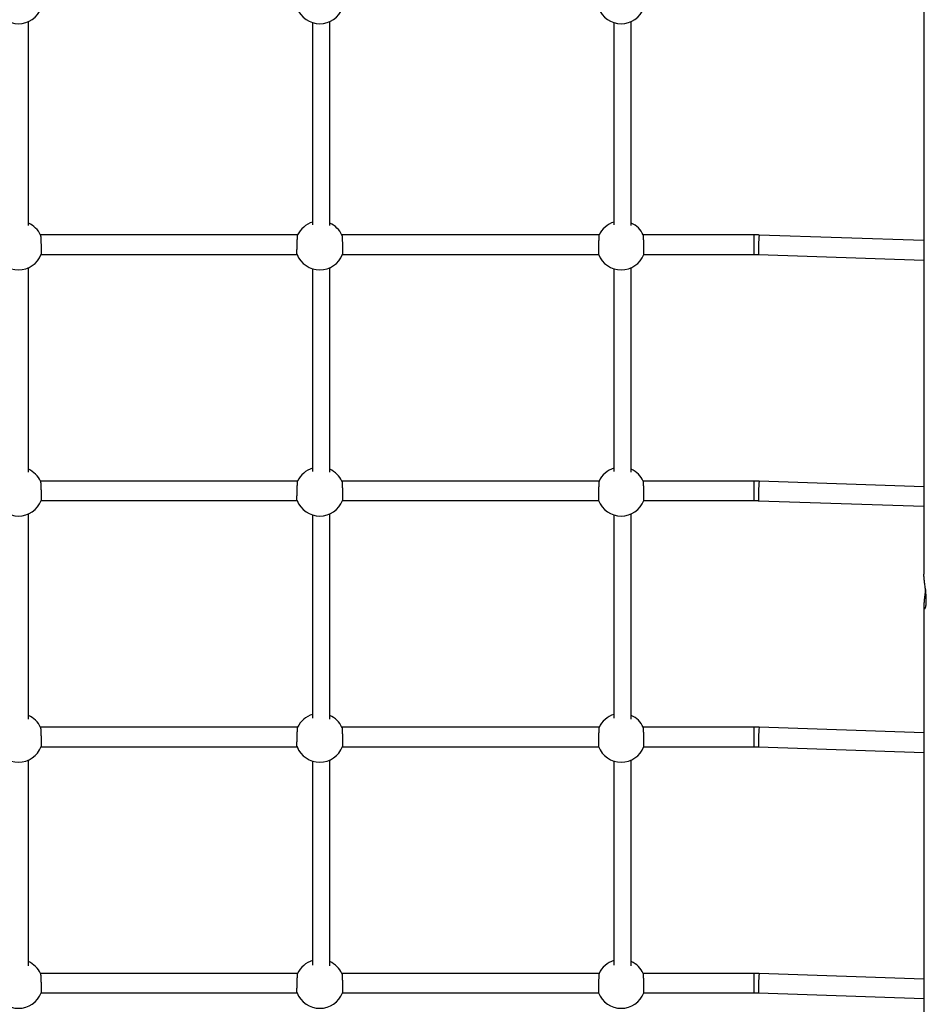
# Model space of a CAD drawing. Extents: x 6691 to 44734, y 5825 to 15784.
# Drawn here: x 17413 to 18250, y 10751 to 11659 of the extents above; entities that cross this region are included whole.
import ezdxf

# ---------------------------------------------------------------- set-up
doc = ezdxf.new("R2010")
doc.units = 0
doc.layers.add('LAYER01', color=7, linetype='Continuous')

msp = doc.modelspace()

# ---------------------------------------------------------------- linework, layer by layer
at = {"layer": 'LAYER01', "color": 7, "linetype": 'Continuous'}
for p, q in [((18247.43, 12413.15), (18247.43, 11147.53)), ((17421.43, 11469), (17421.43, 11657.33)), ((17683.43, 11656.42), (17683.43, 11469.76)), ((17699.43, 11469), (17699.43, 11657.33)), ((17961.43, 11656.42), (17961.43, 11469.76)), ((17977.43, 11469), (17977.43, 11657.33)), ((17669.83, 11460.39), (17432.6, 11460.39)), ((17947.83, 11460.39), (17710.6, 11460.39)), ((18090.89, 11460.39), (17988.6, 11460.39)), ((18247.43, 11455.18), (18095.53, 11460.31)), ((17433.17, 11442.39), (17669.26, 11442.39)), ((17711.17, 11442.39), (17947.27, 11442.39)), ((17989.17, 11442.39), (18090.89, 11442.39)), ((18094.92, 11442.32), (18247.43, 11437.17)), ((17421.43, 11241.46), (17421.43, 11430.3)), ((17683.43, 11429.39), (17683.43, 11242.21)), ((17699.43, 11241.46), (17699.43, 11430.3)), ((17961.43, 11429.39), (17961.43, 11242.21)), ((17977.43, 11241.46), (17977.43, 11430.3)), ((17669.83, 11233.36), (17432.6, 11233.36)), ((17947.83, 11233.36), (17710.6, 11233.36)), ((18090.89, 11233.36), (17988.6, 11233.36)), ((18247.43, 11228.15), (18095.53, 11233.28)), ((17433.17, 11215.36), (17669.26, 11215.36)), ((17711.17, 11215.36), (17947.27, 11215.36)), ((17989.17, 11215.36), (18090.89, 11215.36)), ((18094.92, 11215.29), (18247.43, 11210.14)), ((17421.43, 11013.87), (17421.43, 11203.27)), ((17683.43, 11202.36), (17683.43, 11014.62)), ((17699.43, 11013.87), (17699.43, 11203.27)), ((17961.43, 11202.36), (17961.43, 11014.62)), ((17977.43, 11013.87), (17977.43, 11203.27)), ((18247.43, 11118.89), (18247.43, 10077.34)), ((17669.83, 11006.33), (17432.6, 11006.33)), ((17947.83, 11006.33), (17710.6, 11006.33)), ((18090.89, 11006.33), (17988.6, 11006.33)), ((18247.43, 11001.13), (18095.53, 11006.26)), ((17433.17, 10988.33), (17669.26, 10988.33)), ((17711.17, 10988.33), (17947.27, 10988.33)), ((17989.17, 10988.33), (18090.89, 10988.33)), ((18094.92, 10988.27), (18247.43, 10983.12)), ((17421.43, 10786.23), (17421.43, 10976.25)), ((17683.43, 10975.34), (17683.43, 10786.98)), ((17699.43, 10786.23), (17699.43, 10976.25)), ((17961.43, 10975.34), (17961.43, 10786.98)), ((17977.43, 10786.23), (17977.43, 10976.25)), ((17669.83, 10779.31), (17432.6, 10779.31)), ((17947.83, 10779.31), (17710.6, 10779.31)), ((18090.89, 10779.31), (17988.6, 10779.31)), ((18247.43, 10774.1), (18095.53, 10779.23)), ((17433.17, 10761.31), (17669.26, 10761.31)), ((17711.17, 10761.31), (17947.27, 10761.31)), ((17989.17, 10761.31), (18090.89, 10761.31)), ((18094.92, 10761.24), (18247.43, 10756.09))]:
    msp.add_line(p, q, dxfattribs=at)
at = {"layer": 'LAYER01', "color": 8, "linetype": 'Continuous'}
for p, q in [((18090.89, 11442.39), (18090.89, 11460.39)), ((18090.89, 11215.36), (18090.89, 11233.36)), ((18090.89, 10988.33), (18090.89, 11006.33)), ((18090.89, 10761.31), (18090.89, 10779.31))]:
    msp.add_line(p, q, dxfattribs=at)
at = {"layer": 'LAYER01', "color": 7, "linetype": 'Continuous'}
for points in [[(17669.25, 11442.49), (17669.24, 11442.52), (17669.24, 11442.55), (17669.23, 11442.59), (17669.22, 11442.64), (17669.22, 11442.69), (17669.21, 11442.76), (17669.21, 11442.84), (17669.2, 11442.93), (17669.2, 11443.05), (17669.19, 11443.18), (17669.19, 11443.33), (17669.19, 11443.5), (17669.18, 11443.68), (17669.18, 11443.87), (17669.18, 11444.09), (17669.18, 11444.31), (17669.18, 11444.55), (17669.18, 11444.8), (17669.18, 11445.06), (17669.19, 11445.33), (17669.19, 11445.61), (17669.19, 11445.91), (17669.2, 11446.21), (17669.2, 11446.52), (17669.2, 11446.85), (17669.21, 11447.18), (17669.22, 11447.52), (17669.22, 11447.86), (17669.23, 11448.21), (17669.24, 11448.57), (17669.25, 11448.93), (17669.26, 11449.3), (17669.27, 11449.67), (17669.28, 11450.05), (17669.29, 11450.42), (17669.3, 11450.8), (17669.31, 11451.18), (17669.32, 11451.56), (17669.33, 11451.94), (17669.35, 11452.32), (17669.36, 11452.69), (17669.37, 11453.07), (17669.39, 11453.44), (17669.4, 11453.8), (17669.41, 11454.17), (17669.43, 11454.53), (17669.44, 11454.88), (17669.46, 11455.23), (17669.47, 11455.57), (17669.49, 11455.9), (17669.5, 11456.22), (17669.52, 11456.54), (17669.53, 11456.85), (17669.55, 11457.14), (17669.56, 11457.43), (17669.58, 11457.7), (17669.6, 11457.97), (17669.61, 11458.22), (17669.63, 11458.45), (17669.64, 11458.68), (17669.65, 11458.89), (17669.67, 11459.08), (17669.68, 11459.26), (17669.69, 11459.42), (17669.71, 11459.57), (17669.72, 11459.71), (17669.73, 11459.82), (17669.74, 11459.93), (17669.75, 11460.02), (17669.76, 11460.1), (17669.77, 11460.16), (17669.77, 11460.21), (17669.78, 11460.25), (17669.79, 11460.28), (17669.79, 11460.31), (17669.8, 11460.32), (17669.8, 11460.33), (17669.81, 11460.33), (17669.81, 11460.33), (17669.82, 11460.33)], [(17989.18, 11442.49), (17989.19, 11442.52), (17989.2, 11442.55), (17989.2, 11442.59), (17989.21, 11442.64), (17989.22, 11442.69), (17989.22, 11442.76), (17989.23, 11442.84), (17989.23, 11442.93), (17989.24, 11443.05), (17989.24, 11443.18), (17989.24, 11443.33), (17989.25, 11443.5), (17989.25, 11443.68), (17989.25, 11443.88), (17989.25, 11444.09), (17989.25, 11444.31), (17989.25, 11444.55), (17989.25, 11444.8), (17989.25, 11445.06), (17989.25, 11445.33), (17989.24, 11445.61), (17989.24, 11445.91), (17989.24, 11446.21), (17989.23, 11446.52), (17989.23, 11446.85), (17989.22, 11447.18), (17989.22, 11447.52), (17989.21, 11447.86), (17989.2, 11448.21), (17989.19, 11448.57), (17989.19, 11448.93), (17989.18, 11449.3), (17989.17, 11449.67), (17989.16, 11450.05), (17989.15, 11450.42), (17989.14, 11450.8), (17989.12, 11451.18), (17989.11, 11451.56), (17989.1, 11451.94), (17989.09, 11452.32), (17989.07, 11452.69), (17989.06, 11453.07), (17989.05, 11453.44), (17989.03, 11453.8), (17989.02, 11454.17), (17989, 11454.53), (17988.99, 11454.88), (17988.98, 11455.23), (17988.96, 11455.57), (17988.94, 11455.9), (17988.93, 11456.22), (17988.91, 11456.54), (17988.9, 11456.85), (17988.88, 11457.14), (17988.87, 11457.43), (17988.85, 11457.7), (17988.84, 11457.97), (17988.82, 11458.22), (17988.81, 11458.45), (17988.79, 11458.68), (17988.78, 11458.89), (17988.76, 11459.08), (17988.75, 11459.26), (17988.74, 11459.42), (17988.73, 11459.57), (17988.71, 11459.71), (17988.7, 11459.82), (17988.69, 11459.93), (17988.68, 11460.02), (17988.68, 11460.1), (17988.67, 11460.16), (17988.66, 11460.21), (17988.65, 11460.25), (17988.65, 11460.28), (17988.64, 11460.31), (17988.64, 11460.32), (17988.63, 11460.33), (17988.63, 11460.33), (17988.62, 11460.33), (17988.62, 11460.33)], [(18095.53, 11460.31), (18095.21, 11460.32), (18094.88, 11460.33), (18094.56, 11460.34), (18094.24, 11460.34), (18093.93, 11460.35), (18093.62, 11460.36), (18093.32, 11460.37), (18093.02, 11460.37), (18092.74, 11460.38), (18092.46, 11460.38), (18092.19, 11460.38), (18091.92, 11460.38), (18091.66, 11460.38), (18091.4, 11460.39), (18091.15, 11460.39), (18090.89, 11460.39)], [(17432.62, 11460.24), (17432.63, 11460.24), (17432.63, 11460.23), (17432.64, 11460.22), (17432.65, 11460.2), (17432.66, 11460.17), (17432.67, 11460.13), (17432.67, 11460.08), (17432.68, 11460.01), (17432.69, 11459.92), (17432.7, 11459.82), (17432.72, 11459.7), (17432.73, 11459.57), (17432.74, 11459.42), (17432.75, 11459.25), (17432.77, 11459.07), (17432.78, 11458.87), (17432.79, 11458.67), (17432.81, 11458.44), (17432.82, 11458.21), (17432.84, 11457.96), (17432.85, 11457.7), (17432.87, 11457.43), (17432.88, 11457.14), (17432.9, 11456.85), (17432.91, 11456.54), (17432.93, 11456.23), (17432.94, 11455.9), (17432.96, 11455.57), (17432.97, 11455.23), (17432.99, 11454.88), (17433, 11454.53), (17433.02, 11454.17), (17433.03, 11453.81), (17433.05, 11453.44), (17433.06, 11453.07), (17433.07, 11452.69), (17433.09, 11452.32), (17433.1, 11451.94), (17433.11, 11451.56), (17433.12, 11451.18), (17433.14, 11450.8), (17433.15, 11450.42), (17433.16, 11450.05), (17433.17, 11449.67), (17433.18, 11449.3), (17433.19, 11448.93), (17433.19, 11448.57), (17433.2, 11448.21), (17433.21, 11447.86), (17433.22, 11447.51), (17433.22, 11447.17), (17433.23, 11446.84), (17433.23, 11446.52), (17433.24, 11446.2), (17433.24, 11445.9), (17433.24, 11445.6), (17433.25, 11445.32), (17433.25, 11445.05), (17433.25, 11444.79), (17433.25, 11444.54), (17433.25, 11444.31), (17433.25, 11444.09), (17433.25, 11443.88), (17433.25, 11443.69), (17433.25, 11443.51), (17433.24, 11443.35), (17433.24, 11443.2), (17433.24, 11443.06), (17433.24, 11442.94), (17433.23, 11442.84), (17433.23, 11442.75), (17433.22, 11442.68), (17433.22, 11442.62), (17433.21, 11442.58), (17433.21, 11442.55), (17433.2, 11442.54), (17433.2, 11442.53), (17433.19, 11442.52), (17433.19, 11442.52), (17433.18, 11442.53)], [(17710.62, 11460.24), (17710.63, 11460.24), (17710.63, 11460.23), (17710.64, 11460.22), (17710.65, 11460.2), (17710.66, 11460.17), (17710.67, 11460.13), (17710.67, 11460.08), (17710.68, 11460.01), (17710.69, 11459.92), (17710.7, 11459.82), (17710.72, 11459.7), (17710.73, 11459.57), (17710.74, 11459.42), (17710.75, 11459.25), (17710.77, 11459.07), (17710.78, 11458.87), (17710.79, 11458.67), (17710.81, 11458.44), (17710.82, 11458.21), (17710.84, 11457.96), (17710.85, 11457.7), (17710.87, 11457.43), (17710.88, 11457.14), (17710.9, 11456.85), (17710.91, 11456.54), (17710.93, 11456.23), (17710.94, 11455.9), (17710.96, 11455.57), (17710.97, 11455.23), (17710.99, 11454.88), (17711, 11454.53), (17711.02, 11454.17), (17711.03, 11453.81), (17711.05, 11453.44), (17711.06, 11453.07), (17711.07, 11452.69), (17711.09, 11452.32), (17711.1, 11451.94), (17711.11, 11451.56), (17711.12, 11451.18), (17711.14, 11450.8), (17711.15, 11450.42), (17711.16, 11450.05), (17711.17, 11449.67), (17711.18, 11449.3), (17711.19, 11448.93), (17711.19, 11448.57), (17711.2, 11448.21), (17711.21, 11447.86), (17711.22, 11447.51), (17711.22, 11447.17), (17711.23, 11446.84), (17711.23, 11446.52), (17711.24, 11446.2), (17711.24, 11445.9), (17711.24, 11445.6), (17711.25, 11445.32), (17711.25, 11445.05), (17711.25, 11444.79), (17711.25, 11444.54), (17711.25, 11444.31), (17711.25, 11444.09), (17711.25, 11443.88), (17711.25, 11443.69), (17711.25, 11443.51), (17711.24, 11443.35), (17711.24, 11443.2), (17711.24, 11443.06), (17711.24, 11442.94), (17711.23, 11442.84), (17711.23, 11442.75), (17711.22, 11442.68), (17711.22, 11442.62), (17711.21, 11442.58), (17711.21, 11442.55), (17711.2, 11442.54), (17711.2, 11442.53), (17711.19, 11442.52), (17711.19, 11442.52), (17711.18, 11442.53)], [(17947.81, 11460.24), (17947.81, 11460.24), (17947.8, 11460.23), (17947.79, 11460.22), (17947.78, 11460.2), (17947.78, 11460.17), (17947.77, 11460.13), (17947.76, 11460.08), (17947.75, 11460.01), (17947.74, 11459.92), (17947.73, 11459.82), (17947.72, 11459.7), (17947.71, 11459.57), (17947.69, 11459.42), (17947.68, 11459.25), (17947.67, 11459.07), (17947.65, 11458.87), (17947.64, 11458.67), (17947.62, 11458.44), (17947.61, 11458.21), (17947.6, 11457.96), (17947.58, 11457.7), (17947.56, 11457.43), (17947.55, 11457.14), (17947.53, 11456.85), (17947.52, 11456.54), (17947.5, 11456.23), (17947.49, 11455.9), (17947.47, 11455.57), (17947.46, 11455.23), (17947.44, 11454.88), (17947.43, 11454.53), (17947.41, 11454.17), (17947.4, 11453.81), (17947.39, 11453.44), (17947.37, 11453.07), (17947.36, 11452.69), (17947.35, 11452.32), (17947.33, 11451.94), (17947.32, 11451.56), (17947.31, 11451.18), (17947.3, 11450.8), (17947.29, 11450.42), (17947.28, 11450.05), (17947.27, 11449.67), (17947.26, 11449.3), (17947.25, 11448.93), (17947.24, 11448.57), (17947.23, 11448.21), (17947.22, 11447.86), (17947.22, 11447.51), (17947.21, 11447.17), (17947.2, 11446.84), (17947.2, 11446.52), (17947.2, 11446.2), (17947.19, 11445.9), (17947.19, 11445.6), (17947.19, 11445.32), (17947.18, 11445.05), (17947.18, 11444.79), (17947.18, 11444.54), (17947.18, 11444.31), (17947.18, 11444.09), (17947.18, 11443.88), (17947.18, 11443.69), (17947.19, 11443.51), (17947.19, 11443.35), (17947.19, 11443.2), (17947.19, 11443.06), (17947.2, 11442.94), (17947.2, 11442.84), (17947.2, 11442.75), (17947.21, 11442.68), (17947.21, 11442.62), (17947.22, 11442.58), (17947.22, 11442.55), (17947.23, 11442.54), (17947.24, 11442.53), (17947.24, 11442.52), (17947.25, 11442.52), (17947.25, 11442.53)], [(18090.89, 11442.39), (18091.17, 11442.39), (18091.45, 11442.38), (18091.73, 11442.38), (18092.01, 11442.38), (18092.28, 11442.38), (18092.55, 11442.37), (18092.81, 11442.37), (18093.07, 11442.37), (18093.32, 11442.36), (18093.56, 11442.36), (18093.8, 11442.35), (18094.03, 11442.35), (18094.26, 11442.34), (18094.48, 11442.33), (18094.7, 11442.33), (18094.92, 11442.32)], [(17669.25, 11215.46), (17669.24, 11215.49), (17669.24, 11215.53), (17669.23, 11215.57), (17669.22, 11215.61), (17669.22, 11215.66), (17669.21, 11215.73), (17669.21, 11215.81), (17669.2, 11215.91), (17669.2, 11216.02), (17669.19, 11216.15), (17669.19, 11216.3), (17669.19, 11216.47), (17669.18, 11216.65), (17669.18, 11216.85), (17669.18, 11217.06), (17669.18, 11217.28), (17669.18, 11217.52), (17669.18, 11217.77), (17669.18, 11218.03), (17669.19, 11218.3), (17669.19, 11218.59), (17669.19, 11218.88), (17669.2, 11219.18), (17669.2, 11219.5), (17669.2, 11219.82), (17669.21, 11220.15), (17669.22, 11220.49), (17669.22, 11220.83), (17669.23, 11221.19), (17669.24, 11221.54), (17669.25, 11221.91), (17669.26, 11222.28), (17669.27, 11222.65), (17669.28, 11223.02), (17669.29, 11223.4), (17669.3, 11223.77), (17669.31, 11224.15), (17669.32, 11224.53), (17669.33, 11224.91), (17669.35, 11225.29), (17669.36, 11225.67), (17669.37, 11226.04), (17669.39, 11226.41), (17669.4, 11226.78), (17669.41, 11227.14), (17669.43, 11227.5), (17669.44, 11227.85), (17669.46, 11228.2), (17669.47, 11228.54), (17669.49, 11228.87), (17669.5, 11229.2), (17669.52, 11229.51), (17669.53, 11229.82), (17669.55, 11230.12), (17669.56, 11230.4), (17669.58, 11230.68), (17669.6, 11230.94), (17669.61, 11231.19), (17669.63, 11231.43), (17669.64, 11231.65), (17669.65, 11231.86), (17669.67, 11232.05), (17669.68, 11232.23), (17669.69, 11232.4), (17669.71, 11232.55), (17669.72, 11232.68), (17669.73, 11232.8), (17669.74, 11232.9), (17669.75, 11232.99), (17669.76, 11233.07), (17669.77, 11233.13), (17669.77, 11233.19), (17669.78, 11233.23), (17669.79, 11233.26), (17669.79, 11233.28), (17669.8, 11233.29), (17669.8, 11233.3), (17669.81, 11233.31), (17669.81, 11233.31), (17669.82, 11233.31)], [(17989.18, 11215.46), (17989.19, 11215.49), (17989.2, 11215.53), (17989.2, 11215.57), (17989.21, 11215.61), (17989.22, 11215.66), (17989.22, 11215.73), (17989.23, 11215.81), (17989.23, 11215.91), (17989.24, 11216.02), (17989.24, 11216.15), (17989.24, 11216.3), (17989.25, 11216.47), (17989.25, 11216.65), (17989.25, 11216.85), (17989.25, 11217.06), (17989.25, 11217.28), (17989.25, 11217.52), (17989.25, 11217.77), (17989.25, 11218.03), (17989.25, 11218.3), (17989.24, 11218.59), (17989.24, 11218.88), (17989.24, 11219.18), (17989.23, 11219.5), (17989.23, 11219.82), (17989.22, 11220.15), (17989.22, 11220.49), (17989.21, 11220.83), (17989.2, 11221.19), (17989.19, 11221.54), (17989.19, 11221.91), (17989.18, 11222.28), (17989.17, 11222.65), (17989.16, 11223.02), (17989.15, 11223.4), (17989.14, 11223.77), (17989.12, 11224.15), (17989.11, 11224.53), (17989.1, 11224.91), (17989.09, 11225.29), (17989.07, 11225.67), (17989.06, 11226.04), (17989.05, 11226.41), (17989.03, 11226.78), (17989.02, 11227.14), (17989, 11227.5), (17988.99, 11227.85), (17988.98, 11228.2), (17988.96, 11228.54), (17988.94, 11228.87), (17988.93, 11229.2), (17988.91, 11229.51), (17988.9, 11229.82), (17988.88, 11230.12), (17988.87, 11230.4), (17988.85, 11230.68), (17988.84, 11230.94), (17988.82, 11231.19), (17988.81, 11231.43), (17988.79, 11231.65), (17988.78, 11231.86), (17988.76, 11232.05), (17988.75, 11232.23), (17988.74, 11232.4), (17988.73, 11232.55), (17988.71, 11232.68), (17988.7, 11232.8), (17988.69, 11232.9), (17988.68, 11232.99), (17988.68, 11233.07), (17988.67, 11233.13), (17988.66, 11233.19), (17988.65, 11233.23), (17988.65, 11233.26), (17988.64, 11233.28), (17988.64, 11233.29), (17988.63, 11233.3), (17988.63, 11233.31), (17988.62, 11233.31), (17988.62, 11233.31)], [(18095.53, 11233.28), (18095.21, 11233.29), (18094.88, 11233.3), (18094.56, 11233.31), (18094.24, 11233.32), (18093.93, 11233.33), (18093.62, 11233.33), (18093.32, 11233.34), (18093.02, 11233.34), (18092.74, 11233.35), (18092.46, 11233.35), (18092.19, 11233.36), (18091.92, 11233.36), (18091.66, 11233.36), (18091.4, 11233.36), (18091.15, 11233.36), (18090.89, 11233.36)], [(17432.62, 11233.22), (17432.63, 11233.21), (17432.63, 11233.2), (17432.64, 11233.19), (17432.65, 11233.17), (17432.66, 11233.14), (17432.67, 11233.1), (17432.67, 11233.05), (17432.68, 11232.98), (17432.69, 11232.9), (17432.7, 11232.79), (17432.72, 11232.67), (17432.73, 11232.54), (17432.74, 11232.39), (17432.75, 11232.22), (17432.77, 11232.04), (17432.78, 11231.85), (17432.79, 11231.64), (17432.81, 11231.42), (17432.82, 11231.18), (17432.84, 11230.93), (17432.85, 11230.67), (17432.87, 11230.4), (17432.88, 11230.12), (17432.9, 11229.82), (17432.91, 11229.52), (17432.93, 11229.2), (17432.94, 11228.88), (17432.96, 11228.55), (17432.97, 11228.2), (17432.99, 11227.86), (17433, 11227.5), (17433.02, 11227.14), (17433.03, 11226.78), (17433.05, 11226.41), (17433.06, 11226.04), (17433.07, 11225.67), (17433.09, 11225.29), (17433.1, 11224.91), (17433.11, 11224.53), (17433.12, 11224.15), (17433.14, 11223.77), (17433.15, 11223.4), (17433.16, 11223.02), (17433.17, 11222.65), (17433.18, 11222.27), (17433.19, 11221.91), (17433.19, 11221.54), (17433.2, 11221.18), (17433.21, 11220.83), (17433.22, 11220.48), (17433.22, 11220.15), (17433.23, 11219.81), (17433.23, 11219.49), (17433.24, 11219.17), (17433.24, 11218.87), (17433.24, 11218.58), (17433.25, 11218.29), (17433.25, 11218.02), (17433.25, 11217.76), (17433.25, 11217.52), (17433.25, 11217.28), (17433.25, 11217.06), (17433.25, 11216.86), (17433.25, 11216.66), (17433.25, 11216.48), (17433.24, 11216.32), (17433.24, 11216.17), (17433.24, 11216.03), (17433.24, 11215.92), (17433.23, 11215.81), (17433.23, 11215.72), (17433.22, 11215.65), (17433.22, 11215.6), (17433.21, 11215.56), (17433.21, 11215.53), (17433.2, 11215.51), (17433.2, 11215.5), (17433.19, 11215.5), (17433.19, 11215.5), (17433.18, 11215.5)], [(17710.62, 11233.22), (17710.63, 11233.21), (17710.63, 11233.2), (17710.64, 11233.19), (17710.65, 11233.17), (17710.66, 11233.14), (17710.67, 11233.1), (17710.67, 11233.05), (17710.68, 11232.98), (17710.69, 11232.9), (17710.7, 11232.79), (17710.72, 11232.67), (17710.73, 11232.54), (17710.74, 11232.39), (17710.75, 11232.22), (17710.77, 11232.04), (17710.78, 11231.85), (17710.79, 11231.64), (17710.81, 11231.42), (17710.82, 11231.18), (17710.84, 11230.93), (17710.85, 11230.67), (17710.87, 11230.4), (17710.88, 11230.12), (17710.9, 11229.82), (17710.91, 11229.52), (17710.93, 11229.2), (17710.94, 11228.88), (17710.96, 11228.55), (17710.97, 11228.2), (17710.99, 11227.86), (17711, 11227.5), (17711.02, 11227.14), (17711.03, 11226.78), (17711.05, 11226.41), (17711.06, 11226.04), (17711.07, 11225.67), (17711.09, 11225.29), (17711.1, 11224.91), (17711.11, 11224.53), (17711.12, 11224.15), (17711.14, 11223.77), (17711.15, 11223.4), (17711.16, 11223.02), (17711.17, 11222.65), (17711.18, 11222.27), (17711.19, 11221.91), (17711.19, 11221.54), (17711.2, 11221.18), (17711.21, 11220.83), (17711.22, 11220.48), (17711.22, 11220.15), (17711.23, 11219.81), (17711.23, 11219.49), (17711.24, 11219.17), (17711.24, 11218.87), (17711.24, 11218.58), (17711.25, 11218.29), (17711.25, 11218.02), (17711.25, 11217.76), (17711.25, 11217.52), (17711.25, 11217.28), (17711.25, 11217.06), (17711.25, 11216.86), (17711.25, 11216.66), (17711.25, 11216.48), (17711.24, 11216.32), (17711.24, 11216.17), (17711.24, 11216.03), (17711.24, 11215.92), (17711.23, 11215.81), (17711.23, 11215.72), (17711.22, 11215.65), (17711.22, 11215.6), (17711.21, 11215.56), (17711.21, 11215.53), (17711.2, 11215.51), (17711.2, 11215.5), (17711.19, 11215.5), (17711.19, 11215.5), (17711.18, 11215.5)], [(17947.81, 11233.22), (17947.81, 11233.21), (17947.8, 11233.2), (17947.79, 11233.19), (17947.78, 11233.17), (17947.78, 11233.14), (17947.77, 11233.1), (17947.76, 11233.05), (17947.75, 11232.98), (17947.74, 11232.9), (17947.73, 11232.79), (17947.72, 11232.67), (17947.71, 11232.54), (17947.69, 11232.39), (17947.68, 11232.22), (17947.67, 11232.04), (17947.65, 11231.85), (17947.64, 11231.64), (17947.62, 11231.42), (17947.61, 11231.18), (17947.6, 11230.93), (17947.58, 11230.67), (17947.56, 11230.4), (17947.55, 11230.12), (17947.53, 11229.82), (17947.52, 11229.52), (17947.5, 11229.2), (17947.49, 11228.88), (17947.47, 11228.55), (17947.46, 11228.2), (17947.44, 11227.86), (17947.43, 11227.5), (17947.41, 11227.14), (17947.4, 11226.78), (17947.39, 11226.41), (17947.37, 11226.04), (17947.36, 11225.67), (17947.35, 11225.29), (17947.33, 11224.91), (17947.32, 11224.53), (17947.31, 11224.15), (17947.3, 11223.77), (17947.29, 11223.4), (17947.28, 11223.02), (17947.27, 11222.65), (17947.26, 11222.27), (17947.25, 11221.91), (17947.24, 11221.54), (17947.23, 11221.18), (17947.22, 11220.83), (17947.22, 11220.48), (17947.21, 11220.15), (17947.2, 11219.81), (17947.2, 11219.49), (17947.2, 11219.17), (17947.19, 11218.87), (17947.19, 11218.58), (17947.19, 11218.29), (17947.18, 11218.02), (17947.18, 11217.76), (17947.18, 11217.52), (17947.18, 11217.28), (17947.18, 11217.06), (17947.18, 11216.86), (17947.18, 11216.66), (17947.19, 11216.48), (17947.19, 11216.32), (17947.19, 11216.17), (17947.19, 11216.03), (17947.2, 11215.92), (17947.2, 11215.81), (17947.2, 11215.72), (17947.21, 11215.65), (17947.21, 11215.6), (17947.22, 11215.56), (17947.22, 11215.53), (17947.23, 11215.51), (17947.24, 11215.5), (17947.24, 11215.5), (17947.25, 11215.5), (17947.25, 11215.5)], [(18090.89, 11215.36), (18091.17, 11215.36), (18091.45, 11215.36), (18091.73, 11215.36), (18092.01, 11215.35), (18092.28, 11215.35), (18092.55, 11215.35), (18092.81, 11215.35), (18093.07, 11215.34), (18093.32, 11215.34), (18093.56, 11215.33), (18093.8, 11215.33), (18094.03, 11215.32), (18094.26, 11215.31), (18094.48, 11215.31), (18094.7, 11215.3), (18094.92, 11215.29)], [(18247.43, 11118.89), (18247.43, 11118.7), (18247.43, 11118.5), (18247.44, 11118.32), (18247.45, 11118.13), (18247.45, 11117.95), (18247.46, 11117.77), (18247.47, 11117.6), (18247.48, 11117.44), (18247.5, 11117.28), (18247.52, 11117.13), (18247.53, 11116.99), (18247.56, 11116.86), (18247.58, 11116.74), (18247.6, 11116.62), (18247.63, 11116.51), (18247.66, 11116.41), (18247.68, 11116.31), (18247.71, 11116.23), (18247.75, 11116.14), (18247.78, 11116.07), (18247.81, 11116), (18247.85, 11115.94), (18247.88, 11115.89), (18247.92, 11115.84), (18247.96, 11115.8), (18248, 11115.77), (18248.04, 11115.75), (18248.08, 11115.73), (18248.12, 11115.73), (18248.17, 11115.72), (18248.21, 11115.73), (18248.25, 11115.75), (18248.3, 11115.77), (18248.34, 11115.8), (18248.39, 11115.84), (18248.44, 11115.88), (18248.48, 11115.93), (18248.53, 11115.99), (18248.58, 11116.06), (18248.62, 11116.13), (18248.67, 11116.22), (18248.71, 11116.31), (18248.76, 11116.4), (18248.81, 11116.51), (18248.85, 11116.62), (18248.9, 11116.74), (18248.94, 11116.87), (18248.98, 11117), (18249.03, 11117.15), (18249.07, 11117.29), (18249.11, 11117.45), (18249.15, 11117.62), (18249.19, 11117.79), (18249.23, 11117.97), (18249.26, 11118.15), (18249.3, 11118.34), (18249.33, 11118.54), (18249.36, 11118.75), (18249.39, 11118.96), (18249.42, 11119.17), (18249.45, 11119.4), (18249.48, 11119.63), (18249.5, 11119.86), (18249.52, 11120.11), (18249.55, 11120.35), (18249.56, 11120.61), (18249.58, 11120.87), (18249.6, 11121.13), (18249.61, 11121.4), (18249.62, 11121.68), (18249.63, 11121.96), (18249.64, 11122.24), (18249.64, 11122.53), (18249.65, 11122.82), (18249.65, 11123.11), (18249.65, 11123.41), (18249.65, 11123.72), (18249.64, 11124.02), (18249.63, 11124.33), (18249.63, 11124.65), (18249.62, 11124.96), (18249.6, 11125.29), (18249.59, 11125.61), (18249.57, 11125.94), (18249.56, 11126.27), (18249.54, 11126.6), (18249.52, 11126.94), (18249.49, 11127.27), (18249.47, 11127.61), (18249.45, 11127.95), (18249.42, 11128.3), (18249.39, 11128.64), (18249.36, 11128.99), (18249.33, 11129.33), (18249.3, 11129.68), (18249.26, 11130.04), (18249.23, 11130.39), (18249.19, 11130.74), (18249.15, 11131.1), (18249.11, 11131.46), (18249.07, 11131.82), (18249.03, 11132.17), (18248.99, 11132.53), (18248.95, 11132.89), (18248.91, 11133.25), (18248.86, 11133.62), (18248.82, 11133.98), (18248.77, 11134.34), (18248.73, 11134.7), (18248.68, 11135.06), (18248.64, 11135.42), (18248.59, 11135.78), (18248.54, 11136.14), (18248.5, 11136.5), (18248.36, 11137.57), (18248.31, 11137.92), (18248.27, 11138.28), (18248.22, 11138.63), (18248.18, 11138.98), (18248.13, 11139.32), (18248.09, 11139.67), (18248.05, 11140.01), (18248.01, 11140.35), (18247.97, 11140.68), (18247.93, 11141.02), (18247.89, 11141.35), (18247.85, 11141.67), (18247.82, 11141.99), (18247.78, 11142.31), (18247.75, 11142.63), (18247.72, 11142.94), (18247.68, 11143.24), (18247.66, 11143.54), (18247.63, 11143.83), (18247.6, 11144.11), (18247.58, 11144.39), (18247.56, 11144.66), (18247.53, 11144.93), (18247.52, 11145.18), (18247.5, 11145.43), (18247.49, 11145.67), (18247.47, 11145.9), (18247.46, 11146.13), (18247.46, 11146.34), (18247.45, 11146.55), (18247.44, 11146.75), (18247.44, 11146.95), (18247.44, 11147.15), (18247.44, 11147.34), (18247.43, 11147.53)], [(18248.91, 11133.22), (18248.89, 11133.09), (18248.88, 11132.96), (18248.86, 11132.82), (18248.85, 11132.68), (18248.83, 11132.53), (18248.81, 11132.37), (18248.79, 11132.2), (18248.77, 11132.02), (18248.74, 11131.82), (18248.71, 11131.61), (18248.68, 11131.39), (18248.65, 11131.15), (18248.55, 11130.34), (18248.51, 11130.05), (18248.47, 11129.74), (18248.43, 11129.42), (18248.39, 11129.09), (18248.34, 11128.75), (18248.3, 11128.41), (18248.25, 11128.06), (18248.21, 11127.72), (18248.17, 11127.37), (18248.12, 11127.02), (18248.08, 11126.68), (18248.04, 11126.34), (18248, 11126), (18247.96, 11125.67), (18247.92, 11125.34), (18247.88, 11125.01), (18247.84, 11124.7), (18247.81, 11124.38), (18247.77, 11124.08), (18247.74, 11123.78), (18247.71, 11123.49), (18247.68, 11123.2), (18247.66, 11122.92), (18247.63, 11122.64), (18247.61, 11122.38), (18247.58, 11122.11), (18247.56, 11121.86), (18247.54, 11121.6), (18247.52, 11121.36), (18247.51, 11121.12), (18247.49, 11120.89), (18247.48, 11120.66), (18247.47, 11120.45), (18247.46, 11120.24), (18247.45, 11120.03), (18247.45, 11119.83), (18247.44, 11119.64), (18247.44, 11119.45), (18247.43, 11119.26), (18247.43, 11119.07), (18247.43, 11118.89)], [(17669.25, 10988.44), (17669.24, 10988.47), (17669.24, 10988.5), (17669.23, 10988.54), (17669.22, 10988.58), (17669.22, 10988.64), (17669.21, 10988.7), (17669.21, 10988.78), (17669.2, 10988.88), (17669.2, 10989), (17669.19, 10989.13), (17669.19, 10989.28), (17669.19, 10989.44), (17669.18, 10989.63), (17669.18, 10989.82), (17669.18, 10990.03), (17669.18, 10990.26), (17669.18, 10990.49), (17669.18, 10990.74), (17669.18, 10991), (17669.19, 10991.28), (17669.19, 10991.56), (17669.19, 10991.85), (17669.2, 10992.16), (17669.2, 10992.47), (17669.2, 10992.79), (17669.21, 10993.12), (17669.22, 10993.46), (17669.22, 10993.81), (17669.23, 10994.16), (17669.24, 10994.52), (17669.25, 10994.88), (17669.26, 10995.25), (17669.27, 10995.62), (17669.28, 10995.99), (17669.29, 10996.37), (17669.3, 10996.75), (17669.31, 10997.13), (17669.32, 10997.51), (17669.33, 10997.88), (17669.35, 10998.26), (17669.36, 10998.64), (17669.37, 10999.01), (17669.39, 10999.38), (17669.4, 10999.75), (17669.41, 11000.11), (17669.43, 11000.47), (17669.44, 11000.83), (17669.46, 11001.17), (17669.47, 11001.51), (17669.49, 11001.85), (17669.5, 11002.17), (17669.52, 11002.49), (17669.53, 11002.79), (17669.55, 11003.09), (17669.56, 11003.38), (17669.58, 11003.65), (17669.6, 11003.91), (17669.61, 11004.16), (17669.63, 11004.4), (17669.64, 11004.62), (17669.65, 11004.83), (17669.67, 11005.03), (17669.68, 11005.21), (17669.69, 11005.37), (17669.71, 11005.52), (17669.72, 11005.65), (17669.73, 11005.77), (17669.74, 11005.88), (17669.75, 11005.97), (17669.76, 11006.04), (17669.77, 11006.11), (17669.77, 11006.16), (17669.78, 11006.2), (17669.79, 11006.23), (17669.79, 11006.25), (17669.8, 11006.27), (17669.8, 11006.28), (17669.81, 11006.28), (17669.81, 11006.28), (17669.82, 11006.28)], [(17989.18, 10988.44), (17989.19, 10988.47), (17989.2, 10988.5), (17989.2, 10988.54), (17989.21, 10988.58), (17989.22, 10988.64), (17989.22, 10988.7), (17989.23, 10988.78), (17989.23, 10988.88), (17989.24, 10989), (17989.24, 10989.13), (17989.24, 10989.28), (17989.25, 10989.44), (17989.25, 10989.63), (17989.25, 10989.82), (17989.25, 10990.03), (17989.25, 10990.26), (17989.25, 10990.49), (17989.25, 10990.74), (17989.25, 10991), (17989.25, 10991.28), (17989.24, 10991.56), (17989.24, 10991.85), (17989.24, 10992.16), (17989.23, 10992.47), (17989.23, 10992.79), (17989.22, 10993.12), (17989.22, 10993.46), (17989.21, 10993.81), (17989.2, 10994.16), (17989.19, 10994.52), (17989.19, 10994.88), (17989.18, 10995.25), (17989.17, 10995.62), (17989.16, 10995.99), (17989.15, 10996.37), (17989.14, 10996.75), (17989.12, 10997.13), (17989.11, 10997.51), (17989.1, 10997.88), (17989.09, 10998.26), (17989.07, 10998.64), (17989.06, 10999.01), (17989.05, 10999.38), (17989.03, 10999.75), (17989.02, 11000.11), (17989, 11000.47), (17988.99, 11000.83), (17988.98, 11001.17), (17988.96, 11001.51), (17988.94, 11001.85), (17988.93, 11002.17), (17988.91, 11002.49), (17988.9, 11002.79), (17988.88, 11003.09), (17988.87, 11003.38), (17988.85, 11003.65), (17988.84, 11003.91), (17988.82, 11004.16), (17988.81, 11004.4), (17988.79, 11004.62), (17988.78, 11004.83), (17988.76, 11005.03), (17988.75, 11005.21), (17988.74, 11005.37), (17988.73, 11005.52), (17988.71, 11005.65), (17988.7, 11005.77), (17988.69, 11005.88), (17988.68, 11005.97), (17988.68, 11006.04), (17988.67, 11006.11), (17988.66, 11006.16), (17988.65, 11006.2), (17988.65, 11006.23), (17988.64, 11006.25), (17988.64, 11006.27), (17988.63, 11006.28), (17988.63, 11006.28), (17988.62, 11006.28), (17988.62, 11006.28)], [(18095.53, 11006.26), (18095.21, 11006.27), (18094.88, 11006.27), (18094.56, 11006.28), (18094.24, 11006.29), (18093.93, 11006.3), (18093.62, 11006.31), (18093.32, 11006.31), (18093.02, 11006.32), (18092.74, 11006.32), (18092.46, 11006.33), (18092.19, 11006.33), (18091.92, 11006.33), (18091.66, 11006.33), (18091.4, 11006.33), (18091.15, 11006.33), (18090.89, 11006.33)], [(17432.62, 11006.19), (17432.63, 11006.19), (17432.63, 11006.18), (17432.64, 11006.16), (17432.65, 11006.14), (17432.66, 11006.11), (17432.67, 11006.08), (17432.67, 11006.02), (17432.68, 11005.95), (17432.69, 11005.87), (17432.7, 11005.77), (17432.72, 11005.65), (17432.73, 11005.51), (17432.74, 11005.36), (17432.75, 11005.2), (17432.77, 11005.02), (17432.78, 11004.82), (17432.79, 11004.61), (17432.81, 11004.39), (17432.82, 11004.15), (17432.84, 11003.91), (17432.85, 11003.65), (17432.87, 11003.37), (17432.88, 11003.09), (17432.9, 11002.8), (17432.91, 11002.49), (17432.93, 11002.18), (17432.94, 11001.85), (17432.96, 11001.52), (17432.97, 11001.18), (17432.99, 11000.83), (17433, 11000.48), (17433.02, 11000.12), (17433.03, 10999.75), (17433.05, 10999.39), (17433.06, 10999.01), (17433.07, 10998.64), (17433.09, 10998.26), (17433.1, 10997.89), (17433.11, 10997.51), (17433.12, 10997.13), (17433.14, 10996.75), (17433.15, 10996.37), (17433.16, 10995.99), (17433.17, 10995.62), (17433.18, 10995.25), (17433.19, 10994.88), (17433.19, 10994.52), (17433.2, 10994.16), (17433.21, 10993.81), (17433.22, 10993.46), (17433.22, 10993.12), (17433.23, 10992.79), (17433.23, 10992.46), (17433.24, 10992.15), (17433.24, 10991.84), (17433.24, 10991.55), (17433.25, 10991.27), (17433.25, 10991), (17433.25, 10990.74), (17433.25, 10990.49), (17433.25, 10990.26), (17433.25, 10990.04), (17433.25, 10989.83), (17433.25, 10989.64), (17433.25, 10989.46), (17433.24, 10989.29), (17433.24, 10989.14), (17433.24, 10989.01), (17433.24, 10988.89), (17433.23, 10988.79), (17433.23, 10988.7), (17433.22, 10988.63), (17433.22, 10988.57), (17433.21, 10988.53), (17433.21, 10988.5), (17433.2, 10988.48), (17433.2, 10988.47), (17433.19, 10988.47), (17433.19, 10988.47), (17433.18, 10988.47)], [(17710.62, 11006.19), (17710.63, 11006.19), (17710.63, 11006.18), (17710.64, 11006.16), (17710.65, 11006.14), (17710.66, 11006.11), (17710.67, 11006.08), (17710.67, 11006.02), (17710.68, 11005.95), (17710.69, 11005.87), (17710.7, 11005.77), (17710.72, 11005.65), (17710.73, 11005.51), (17710.74, 11005.36), (17710.75, 11005.2), (17710.77, 11005.02), (17710.78, 11004.82), (17710.79, 11004.61), (17710.81, 11004.39), (17710.82, 11004.15), (17710.84, 11003.91), (17710.85, 11003.65), (17710.87, 11003.37), (17710.88, 11003.09), (17710.9, 11002.8), (17710.91, 11002.49), (17710.93, 11002.18), (17710.94, 11001.85), (17710.96, 11001.52), (17710.97, 11001.18), (17710.99, 11000.83), (17711, 11000.48), (17711.02, 11000.12), (17711.03, 10999.75), (17711.05, 10999.39), (17711.06, 10999.01), (17711.07, 10998.64), (17711.09, 10998.26), (17711.1, 10997.89), (17711.11, 10997.51), (17711.12, 10997.13), (17711.14, 10996.75), (17711.15, 10996.37), (17711.16, 10995.99), (17711.17, 10995.62), (17711.18, 10995.25), (17711.19, 10994.88), (17711.19, 10994.52), (17711.2, 10994.16), (17711.21, 10993.81), (17711.22, 10993.46), (17711.22, 10993.12), (17711.23, 10992.79), (17711.23, 10992.46), (17711.24, 10992.15), (17711.24, 10991.84), (17711.24, 10991.55), (17711.25, 10991.27), (17711.25, 10991), (17711.25, 10990.74), (17711.25, 10990.49), (17711.25, 10990.26), (17711.25, 10990.04), (17711.25, 10989.83), (17711.25, 10989.64), (17711.25, 10989.46), (17711.24, 10989.29), (17711.24, 10989.14), (17711.24, 10989.01), (17711.24, 10988.89), (17711.23, 10988.79), (17711.23, 10988.7), (17711.22, 10988.63), (17711.22, 10988.57), (17711.21, 10988.53), (17711.21, 10988.5), (17711.2, 10988.48), (17711.2, 10988.47), (17711.19, 10988.47), (17711.19, 10988.47), (17711.18, 10988.47)], [(17947.81, 11006.19), (17947.81, 11006.19), (17947.8, 11006.18), (17947.79, 11006.16), (17947.78, 11006.14), (17947.78, 11006.11), (17947.77, 11006.08), (17947.76, 11006.02), (17947.75, 11005.95), (17947.74, 11005.87), (17947.73, 11005.77), (17947.72, 11005.65), (17947.71, 11005.51), (17947.69, 11005.36), (17947.68, 11005.2), (17947.67, 11005.02), (17947.65, 11004.82), (17947.64, 11004.61), (17947.62, 11004.39), (17947.61, 11004.15), (17947.6, 11003.91), (17947.58, 11003.65), (17947.56, 11003.37), (17947.55, 11003.09), (17947.53, 11002.8), (17947.52, 11002.49), (17947.5, 11002.18), (17947.49, 11001.85), (17947.47, 11001.52), (17947.46, 11001.18), (17947.44, 11000.83), (17947.43, 11000.48), (17947.41, 11000.12), (17947.4, 10999.75), (17947.39, 10999.39), (17947.37, 10999.01), (17947.36, 10998.64), (17947.35, 10998.26), (17947.33, 10997.89), (17947.32, 10997.51), (17947.31, 10997.13), (17947.3, 10996.75), (17947.29, 10996.37), (17947.28, 10995.99), (17947.27, 10995.62), (17947.26, 10995.25), (17947.25, 10994.88), (17947.24, 10994.52), (17947.23, 10994.16), (17947.22, 10993.81), (17947.22, 10993.46), (17947.21, 10993.12), (17947.2, 10992.79), (17947.2, 10992.46), (17947.2, 10992.15), (17947.19, 10991.84), (17947.19, 10991.55), (17947.19, 10991.27), (17947.18, 10991), (17947.18, 10990.74), (17947.18, 10990.49), (17947.18, 10990.26), (17947.18, 10990.04), (17947.18, 10989.83), (17947.18, 10989.64), (17947.19, 10989.46), (17947.19, 10989.29), (17947.19, 10989.14), (17947.19, 10989.01), (17947.2, 10988.89), (17947.2, 10988.79), (17947.2, 10988.7), (17947.21, 10988.63), (17947.21, 10988.57), (17947.22, 10988.53), (17947.22, 10988.5), (17947.23, 10988.48), (17947.24, 10988.47), (17947.24, 10988.47), (17947.25, 10988.47), (17947.25, 10988.47)], [(18090.89, 10988.33), (18091.17, 10988.33), (18091.45, 10988.33), (18091.73, 10988.33), (18092.01, 10988.33), (18092.28, 10988.32), (18092.55, 10988.32), (18092.81, 10988.32), (18093.07, 10988.31), (18093.32, 10988.31), (18093.56, 10988.3), (18093.8, 10988.3), (18094.03, 10988.29), (18094.26, 10988.29), (18094.48, 10988.28), (18094.7, 10988.27), (18094.92, 10988.27)], [(17669.25, 10761.41), (17669.24, 10761.44), (17669.24, 10761.47), (17669.23, 10761.51), (17669.22, 10761.56), (17669.22, 10761.61), (17669.21, 10761.68), (17669.21, 10761.76), (17669.2, 10761.85), (17669.2, 10761.97), (17669.19, 10762.1), (17669.19, 10762.25), (17669.19, 10762.42), (17669.18, 10762.6), (17669.18, 10762.8), (17669.18, 10763.01), (17669.18, 10763.23), (17669.18, 10763.47), (17669.18, 10763.72), (17669.18, 10763.98), (17669.19, 10764.25), (17669.19, 10764.53), (17669.19, 10764.83), (17669.2, 10765.13), (17669.2, 10765.44), (17669.2, 10765.77), (17669.21, 10766.1), (17669.22, 10766.44), (17669.22, 10766.78), (17669.23, 10767.13), (17669.24, 10767.49), (17669.25, 10767.86), (17669.26, 10768.22), (17669.27, 10768.59), (17669.28, 10768.97), (17669.29, 10769.34), (17669.3, 10769.72), (17669.31, 10770.1), (17669.32, 10770.48), (17669.33, 10770.86), (17669.35, 10771.24), (17669.36, 10771.61), (17669.37, 10771.99), (17669.39, 10772.36), (17669.4, 10772.72), (17669.41, 10773.09), (17669.43, 10773.45), (17669.44, 10773.8), (17669.46, 10774.15), (17669.47, 10774.49), (17669.49, 10774.82), (17669.5, 10775.14), (17669.52, 10775.46), (17669.53, 10775.77), (17669.55, 10776.06), (17669.56, 10776.35), (17669.58, 10776.63), (17669.6, 10776.89), (17669.61, 10777.14), (17669.63, 10777.37), (17669.64, 10777.6), (17669.65, 10777.81), (17669.67, 10778), (17669.68, 10778.18), (17669.69, 10778.34), (17669.71, 10778.49), (17669.72, 10778.63), (17669.73, 10778.75), (17669.74, 10778.85), (17669.75, 10778.94), (17669.76, 10779.02), (17669.77, 10779.08), (17669.77, 10779.13), (17669.78, 10779.17), (17669.79, 10779.21), (17669.79, 10779.23), (17669.8, 10779.24), (17669.8, 10779.25), (17669.81, 10779.25), (17669.81, 10779.25), (17669.82, 10779.25)], [(17989.18, 10761.41), (17989.19, 10761.44), (17989.2, 10761.47), (17989.2, 10761.51), (17989.21, 10761.56), (17989.22, 10761.61), (17989.22, 10761.68), (17989.23, 10761.76), (17989.23, 10761.85), (17989.24, 10761.97), (17989.24, 10762.1), (17989.24, 10762.25), (17989.25, 10762.42), (17989.25, 10762.6), (17989.25, 10762.8), (17989.25, 10763.01), (17989.25, 10763.23), (17989.25, 10763.47), (17989.25, 10763.72), (17989.25, 10763.98), (17989.25, 10764.25), (17989.24, 10764.53), (17989.24, 10764.83), (17989.24, 10765.13), (17989.23, 10765.44), (17989.23, 10765.77), (17989.22, 10766.1), (17989.22, 10766.44), (17989.21, 10766.78), (17989.2, 10767.13), (17989.19, 10767.49), (17989.19, 10767.86), (17989.18, 10768.22), (17989.17, 10768.59), (17989.16, 10768.97), (17989.15, 10769.34), (17989.14, 10769.72), (17989.12, 10770.1), (17989.11, 10770.48), (17989.1, 10770.86), (17989.09, 10771.24), (17989.07, 10771.61), (17989.06, 10771.99), (17989.05, 10772.36), (17989.03, 10772.72), (17989.02, 10773.09), (17989, 10773.45), (17988.99, 10773.8), (17988.98, 10774.15), (17988.96, 10774.49), (17988.94, 10774.82), (17988.93, 10775.14), (17988.91, 10775.46), (17988.9, 10775.77), (17988.88, 10776.06), (17988.87, 10776.35), (17988.85, 10776.63), (17988.84, 10776.89), (17988.82, 10777.14), (17988.81, 10777.37), (17988.79, 10777.6), (17988.78, 10777.81), (17988.76, 10778), (17988.75, 10778.18), (17988.74, 10778.34), (17988.73, 10778.49), (17988.71, 10778.63), (17988.7, 10778.75), (17988.69, 10778.85), (17988.68, 10778.94), (17988.68, 10779.02), (17988.67, 10779.08), (17988.66, 10779.13), (17988.65, 10779.17), (17988.65, 10779.21), (17988.64, 10779.23), (17988.64, 10779.24), (17988.63, 10779.25), (17988.63, 10779.25), (17988.62, 10779.25), (17988.62, 10779.25)], [(18095.53, 10779.23), (18095.21, 10779.24), (18094.88, 10779.25), (18094.56, 10779.26), (18094.24, 10779.26), (18093.93, 10779.27), (18093.62, 10779.28), (18093.32, 10779.29), (18093.02, 10779.29), (18092.74, 10779.3), (18092.46, 10779.3), (18092.19, 10779.3), (18091.92, 10779.3), (18091.66, 10779.31), (18091.4, 10779.31), (18091.15, 10779.31), (18090.89, 10779.31)], [(17432.62, 10779.17), (17432.63, 10779.16), (17432.63, 10779.15), (17432.64, 10779.14), (17432.65, 10779.12), (17432.66, 10779.09), (17432.67, 10779.05), (17432.67, 10779), (17432.68, 10778.93), (17432.69, 10778.84), (17432.7, 10778.74), (17432.72, 10778.62), (17432.73, 10778.49), (17432.74, 10778.34), (17432.75, 10778.17), (17432.77, 10777.99), (17432.78, 10777.8), (17432.79, 10777.59), (17432.81, 10777.36), (17432.82, 10777.13), (17432.84, 10776.88), (17432.85, 10776.62), (17432.87, 10776.35), (17432.88, 10776.06), (17432.9, 10775.77), (17432.91, 10775.46), (17432.93, 10775.15), (17432.94, 10774.83), (17432.96, 10774.49), (17432.97, 10774.15), (17432.99, 10773.8), (17433, 10773.45), (17433.02, 10773.09), (17433.03, 10772.73), (17433.05, 10772.36), (17433.06, 10771.99), (17433.07, 10771.61), (17433.09, 10771.24), (17433.1, 10770.86), (17433.11, 10770.48), (17433.12, 10770.1), (17433.14, 10769.72), (17433.15, 10769.34), (17433.16, 10768.97), (17433.17, 10768.59), (17433.18, 10768.22), (17433.19, 10767.85), (17433.19, 10767.49), (17433.2, 10767.13), (17433.21, 10766.78), (17433.22, 10766.43), (17433.22, 10766.09), (17433.23, 10765.76), (17433.23, 10765.44), (17433.24, 10765.12), (17433.24, 10764.82), (17433.24, 10764.52), (17433.25, 10764.24), (17433.25, 10763.97), (17433.25, 10763.71), (17433.25, 10763.46), (17433.25, 10763.23), (17433.25, 10763.01), (17433.25, 10762.8), (17433.25, 10762.61), (17433.25, 10762.43), (17433.24, 10762.27), (17433.24, 10762.12), (17433.24, 10761.98), (17433.24, 10761.86), (17433.23, 10761.76), (17433.23, 10761.67), (17433.22, 10761.6), (17433.22, 10761.54), (17433.21, 10761.5), (17433.21, 10761.48), (17433.2, 10761.46), (17433.2, 10761.45), (17433.19, 10761.44), (17433.19, 10761.45), (17433.18, 10761.45)], [(17710.62, 10779.17), (17710.63, 10779.16), (17710.63, 10779.15), (17710.64, 10779.14), (17710.65, 10779.12), (17710.66, 10779.09), (17710.67, 10779.05), (17710.67, 10779), (17710.68, 10778.93), (17710.69, 10778.84), (17710.7, 10778.74), (17710.72, 10778.62), (17710.73, 10778.49), (17710.74, 10778.34), (17710.75, 10778.17), (17710.77, 10777.99), (17710.78, 10777.8), (17710.79, 10777.59), (17710.81, 10777.36), (17710.82, 10777.13), (17710.84, 10776.88), (17710.85, 10776.62), (17710.87, 10776.35), (17710.88, 10776.06), (17710.9, 10775.77), (17710.91, 10775.46), (17710.93, 10775.15), (17710.94, 10774.83), (17710.96, 10774.49), (17710.97, 10774.15), (17710.99, 10773.8), (17711, 10773.45), (17711.02, 10773.09), (17711.03, 10772.73), (17711.05, 10772.36), (17711.06, 10771.99), (17711.07, 10771.61), (17711.09, 10771.24), (17711.1, 10770.86), (17711.11, 10770.48), (17711.12, 10770.1), (17711.14, 10769.72), (17711.15, 10769.34), (17711.16, 10768.97), (17711.17, 10768.59), (17711.18, 10768.22), (17711.19, 10767.85), (17711.19, 10767.49), (17711.2, 10767.13), (17711.21, 10766.78), (17711.22, 10766.43), (17711.22, 10766.09), (17711.23, 10765.76), (17711.23, 10765.44), (17711.24, 10765.12), (17711.24, 10764.82), (17711.24, 10764.52), (17711.25, 10764.24), (17711.25, 10763.97), (17711.25, 10763.71), (17711.25, 10763.46), (17711.25, 10763.23), (17711.25, 10763.01), (17711.25, 10762.8), (17711.25, 10762.61), (17711.25, 10762.43), (17711.24, 10762.27), (17711.24, 10762.12), (17711.24, 10761.98), (17711.24, 10761.86), (17711.23, 10761.76), (17711.23, 10761.67), (17711.22, 10761.6), (17711.22, 10761.54), (17711.21, 10761.5), (17711.21, 10761.48), (17711.2, 10761.46), (17711.2, 10761.45), (17711.19, 10761.44), (17711.19, 10761.45), (17711.18, 10761.45)], [(17947.81, 10779.17), (17947.81, 10779.16), (17947.8, 10779.15), (17947.79, 10779.14), (17947.78, 10779.12), (17947.78, 10779.09), (17947.77, 10779.05), (17947.76, 10779), (17947.75, 10778.93), (17947.74, 10778.84), (17947.73, 10778.74), (17947.72, 10778.62), (17947.71, 10778.49), (17947.69, 10778.34), (17947.68, 10778.17), (17947.67, 10777.99), (17947.65, 10777.8), (17947.64, 10777.59), (17947.62, 10777.36), (17947.61, 10777.13), (17947.6, 10776.88), (17947.58, 10776.62), (17947.56, 10776.35), (17947.55, 10776.06), (17947.53, 10775.77), (17947.52, 10775.46), (17947.5, 10775.15), (17947.49, 10774.83), (17947.47, 10774.49), (17947.46, 10774.15), (17947.44, 10773.8), (17947.43, 10773.45), (17947.41, 10773.09), (17947.4, 10772.73), (17947.39, 10772.36), (17947.37, 10771.99), (17947.36, 10771.61), (17947.35, 10771.24), (17947.33, 10770.86), (17947.32, 10770.48), (17947.31, 10770.1), (17947.3, 10769.72), (17947.29, 10769.34), (17947.28, 10768.97), (17947.27, 10768.59), (17947.26, 10768.22), (17947.25, 10767.85), (17947.24, 10767.49), (17947.23, 10767.13), (17947.22, 10766.78), (17947.22, 10766.43), (17947.21, 10766.09), (17947.2, 10765.76), (17947.2, 10765.44), (17947.2, 10765.12), (17947.19, 10764.82), (17947.19, 10764.52), (17947.19, 10764.24), (17947.18, 10763.97), (17947.18, 10763.71), (17947.18, 10763.46), (17947.18, 10763.23), (17947.18, 10763.01), (17947.18, 10762.8), (17947.18, 10762.61), (17947.19, 10762.43), (17947.19, 10762.27), (17947.19, 10762.12), (17947.19, 10761.98), (17947.2, 10761.86), (17947.2, 10761.76), (17947.2, 10761.67), (17947.21, 10761.6), (17947.21, 10761.54), (17947.22, 10761.5), (17947.22, 10761.48), (17947.23, 10761.46), (17947.24, 10761.45), (17947.24, 10761.44), (17947.25, 10761.45), (17947.25, 10761.45)], [(18090.89, 10761.31), (18091.17, 10761.31), (18091.45, 10761.3), (18091.73, 10761.3), (18092.01, 10761.3), (18092.28, 10761.3), (18092.55, 10761.3), (18092.81, 10761.29), (18093.07, 10761.29), (18093.32, 10761.28), (18093.56, 10761.28), (18093.8, 10761.27), (18094.03, 10761.27), (18094.26, 10761.26), (18094.48, 10761.25), (18094.7, 10761.25), (18094.92, 10761.24)]]:
    msp.add_lwpolyline(points, dxfattribs=at)
for centre, start, end in [((17412.22, 11677.76), 201.46833, 338.6195), ((17690.22, 11677.76), 201.46833, 338.6195), ((17968.22, 11677.76), 201.37784, 338.53184), ((17412.22, 11450.73), 24.99272, 65.70887), ((17690.22, 11450.73), 107.63216, 154.80564), ((17690.22, 11450.73), 24.99272, 65.70887), ((17968.22, 11450.73), 107.63216, 155.00788), ((17968.22, 11450.73), 25.19918, 65.70887), ((17412.22, 11450.73), 201.46833, 338.6195), ((17690.22, 11450.73), 201.46833, 338.6195), ((17968.22, 11450.73), 201.37784, 338.53184), ((17412.22, 11223.71), 24.99272, 65.70887), ((17690.22, 11223.71), 107.63216, 154.80564), ((17690.22, 11223.71), 24.99272, 65.70887), ((17968.22, 11223.71), 107.63216, 155.00788), ((17968.22, 11223.71), 25.19918, 65.70887), ((17412.22, 11223.71), 201.46833, 338.6195), ((17690.22, 11223.71), 201.46833, 338.6195), ((17968.22, 11223.71), 201.37784, 338.53184), ((17412.22, 10996.68), 24.99272, 65.70887), ((17690.22, 10996.68), 107.63216, 154.80564), ((17690.22, 10996.68), 24.99272, 65.70887), ((17968.22, 10996.68), 107.63216, 155.00788), ((17968.22, 10996.68), 25.19918, 65.70887), ((17412.22, 10996.68), 201.46833, 338.6195), ((17690.22, 10996.68), 201.46833, 338.6195), ((17968.22, 10996.68), 201.37784, 338.53184), ((17412.22, 10769.65), 24.99272, 65.70887), ((17690.22, 10769.65), 107.63216, 154.80564), ((17690.22, 10769.65), 24.99272, 65.70887), ((17968.22, 10769.65), 107.63216, 155.00788), ((17968.22, 10769.65), 25.19918, 65.70887), ((17412.22, 10769.65), 201.46833, 338.6195), ((17690.22, 10769.65), 201.46833, 338.6195), ((17968.22, 10769.65), 201.37784, 338.53184)]:
    msp.add_arc(centre, 22.56, start, end, dxfattribs=at)
at = {"layer": 'LAYER01', "color": 8, "linetype": 'Continuous'}
for centre, radius, start, end in [((18225.79, 11446.91), 130.95, 174.12502, 182.00722), ((18225.79, 11219.88), 130.94, 174.12491, 182.00731), ((18225.79, 10992.85), 130.95, 174.12514, 182.00713), ((18225.79, 10765.83), 130.94, 174.12491, 182.00731)]:
    msp.add_arc(centre, radius, start, end, dxfattribs=at)

doc.saveas('drawing.dxf')
